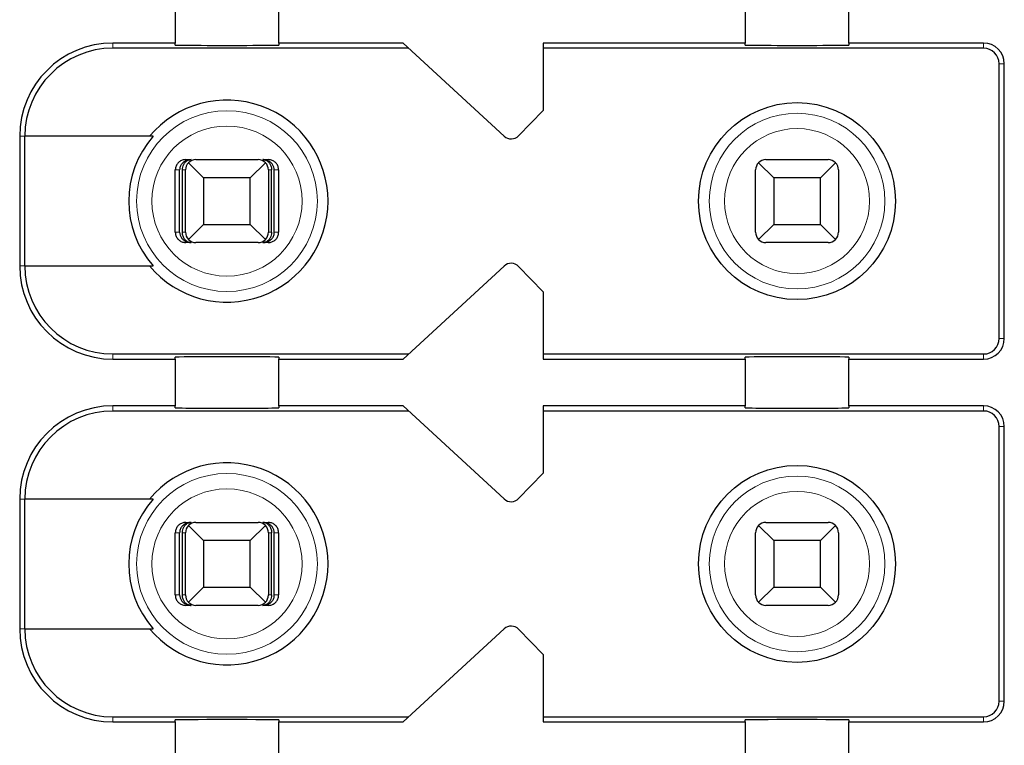
# Model space of a CAD drawing. Units: millimetres. Extents: x 1660 to 3031, y 3840 to 4365.
# Drawn here: x 2665 to 2675, y 4114 to 4121 of the extents above; entities that cross this region are included whole.
import ezdxf

# ---------------------------------------------------------------- set-up
doc = ezdxf.new("R2010")
doc.units = ezdxf.units.MM
doc.layers.add('DWG', color=7, linetype='Continuous', lineweight=30)

msp = doc.modelspace()

# ---------------------------------------------------------------- linework, layer by layer
at = {"layer": 'DWG', "linetype": 'Continuous'}
for p, q in [((2666.52639, 4120.99663), (2666.52639, 4120.54663)), ((2667.52639, 4120.54663), (2667.52639, 4120.99663)), ((2672.02639, 4120.99663), (2672.02639, 4120.54663)), ((2673.02639, 4120.54663), (2673.02639, 4120.99663)), ((2666.52639, 4120.54663), (2665.92639, 4120.54663)), ((2666.52639, 4120.52745), (2666.52639, 4120.54663)), ((2668.72639, 4120.54663), (2667.52639, 4120.54663)), ((2667.52639, 4120.54663), (2667.52639, 4120.52745)), ((2669.70058, 4119.64812), (2668.72639, 4120.54663)), ((2672.02639, 4120.54663), (2670.07639, 4120.54663)), ((2670.07639, 4120.54663), (2670.07639, 4119.89663)), ((2672.02639, 4120.52745), (2672.02639, 4120.54663)), ((2674.32639, 4120.54663), (2673.02639, 4120.54663)), ((2673.02639, 4120.54663), (2673.02639, 4120.52745)), ((2668.7806, 4120.49663), (2665.92639, 4120.49663)), ((2674.32639, 4120.49663), (2670.07639, 4120.49663)), ((2674.47639, 4117.69663), (2674.47639, 4120.34663)), ((2674.52639, 4117.69663), (2674.52639, 4120.34663)), ((2670.07639, 4119.89663), (2669.84031, 4119.65216)), ((2665.02639, 4119.64663), (2665.02639, 4118.39663)), ((2665.07536, 4118.39663), (2665.07536, 4119.64663)), ((2666.31331, 4119.64663), (2665.07536, 4119.64663)), ((2666.62779, 4119.42163), (2666.68051, 4119.42163)), ((2666.80139, 4119.24663), (2666.65568, 4119.39234)), ((2666.72639, 4119.42163), (2667.32639, 4119.42163)), ((2667.3971, 4119.39234), (2667.25139, 4119.24663)), ((2667.37227, 4119.42163), (2667.42498, 4119.42163)), ((2672.30139, 4119.24663), (2672.15568, 4119.39234)), ((2672.22639, 4119.42163), (2672.82639, 4119.42163)), ((2672.8971, 4119.39234), (2672.75139, 4119.24663)), ((2666.52775, 4118.72163), (2666.52775, 4119.32163)), ((2666.56976, 4118.72163), (2666.56976, 4119.32163)), ((2666.59581, 4118.72163), (2666.59581, 4119.32163)), ((2666.62639, 4118.72163), (2666.62639, 4119.32163)), ((2667.42639, 4119.32163), (2667.42639, 4118.72163)), ((2667.45697, 4118.72163), (2667.45697, 4119.32163)), ((2667.48301, 4118.72163), (2667.48301, 4119.32163)), ((2667.52502, 4119.32163), (2667.52502, 4118.72163)), ((2672.12639, 4118.72163), (2672.12639, 4119.32163)), ((2672.92639, 4119.32163), (2672.92639, 4118.72163)), ((2667.25139, 4119.24663), (2666.80139, 4119.24663)), ((2666.80139, 4119.24663), (2666.80139, 4118.79663)), ((2667.25139, 4118.79663), (2667.25139, 4119.24663)), ((2672.30139, 4119.24663), (2672.30139, 4118.79663)), ((2672.75139, 4119.24663), (2672.30139, 4119.24663)), ((2672.75139, 4118.79663), (2672.75139, 4119.24663)), ((2666.65568, 4118.65092), (2666.80139, 4118.79663)), ((2666.80139, 4118.79663), (2667.25139, 4118.79663)), ((2667.25139, 4118.79663), (2667.3971, 4118.65092)), ((2672.15568, 4118.65092), (2672.30139, 4118.79663)), ((2672.30139, 4118.79663), (2672.75139, 4118.79663)), ((2672.75139, 4118.79663), (2672.8971, 4118.65092)), ((2666.68051, 4118.62163), (2666.62779, 4118.62163)), ((2667.32639, 4118.62163), (2666.72639, 4118.62163)), ((2667.42498, 4118.62163), (2667.37227, 4118.62163)), ((2672.82639, 4118.62163), (2672.22639, 4118.62163)), ((2665.07536, 4118.39663), (2666.31331, 4118.39663)), ((2668.72639, 4117.49663), (2669.70058, 4118.39514)), ((2669.84031, 4118.39109), (2670.07639, 4118.14663)), ((2670.07639, 4118.14663), (2670.07639, 4117.49663)), ((2665.92639, 4117.54663), (2668.7806, 4117.54663)), ((2665.92639, 4117.49663), (2666.52639, 4117.49663)), ((2666.52639, 4117.49663), (2666.52639, 4117.51581)), ((2666.52639, 4117.49663), (2666.52639, 4117.04663)), ((2667.52639, 4117.51581), (2667.52639, 4117.49663)), ((2667.52639, 4117.04663), (2667.52639, 4117.49663)), ((2667.52639, 4117.49663), (2668.72639, 4117.49663)), ((2670.07639, 4117.54663), (2674.32639, 4117.54663)), ((2670.07639, 4117.49663), (2672.02639, 4117.49663)), ((2672.02639, 4117.49663), (2672.02639, 4117.51581)), ((2672.02639, 4117.49663), (2672.02639, 4117.04663)), ((2673.02639, 4117.51581), (2673.02639, 4117.49663)), ((2673.02639, 4117.04663), (2673.02639, 4117.49663)), ((2673.02639, 4117.49663), (2674.32639, 4117.49663)), ((2666.52639, 4117.04663), (2665.92639, 4117.04663)), ((2666.52639, 4117.02745), (2666.52639, 4117.04663)), ((2667.52639, 4117.04663), (2667.52639, 4117.02745)), ((2668.72639, 4117.04663), (2667.52639, 4117.04663)), ((2669.70058, 4116.14812), (2668.72639, 4117.04663)), ((2672.02639, 4117.04663), (2670.07639, 4117.04663)), ((2670.07639, 4117.04663), (2670.07639, 4116.39663)), ((2672.02639, 4117.02745), (2672.02639, 4117.04663)), ((2673.02639, 4117.04663), (2673.02639, 4117.02745)), ((2674.32639, 4117.04663), (2673.02639, 4117.04663)), ((2668.7806, 4116.99663), (2665.92639, 4116.99663)), ((2674.32639, 4116.99663), (2670.07639, 4116.99663)), ((2674.47639, 4114.19663), (2674.47639, 4116.84663)), ((2674.52639, 4114.19663), (2674.52639, 4116.84663)), ((2670.07639, 4116.39663), (2669.84031, 4116.15216)), ((2665.02639, 4116.14663), (2665.02639, 4114.89663)), ((2666.31331, 4116.14663), (2665.07536, 4116.14663)), ((2665.07536, 4114.89663), (2665.07536, 4116.14663)), ((2666.62779, 4115.92163), (2666.68051, 4115.92163)), ((2666.80139, 4115.74663), (2666.65568, 4115.89234)), ((2666.72639, 4115.92163), (2667.32639, 4115.92163)), ((2667.3971, 4115.89234), (2667.25139, 4115.74663)), ((2667.37227, 4115.92163), (2667.42498, 4115.92163)), ((2672.30139, 4115.74663), (2672.15568, 4115.89234)), ((2672.22639, 4115.92163), (2672.82639, 4115.92163)), ((2672.8971, 4115.89234), (2672.75139, 4115.74663)), ((2666.52775, 4115.22163), (2666.52775, 4115.82163)), ((2666.56976, 4115.22163), (2666.56976, 4115.82163)), ((2666.59581, 4115.22163), (2666.59581, 4115.82163)), ((2666.62639, 4115.22163), (2666.62639, 4115.82163)), ((2667.42639, 4115.82163), (2667.42639, 4115.22163)), ((2667.45697, 4115.22163), (2667.45697, 4115.82163)), ((2667.48301, 4115.22163), (2667.48301, 4115.82163)), ((2667.52502, 4115.82163), (2667.52502, 4115.22163)), ((2672.12639, 4115.22163), (2672.12639, 4115.82163)), ((2672.92639, 4115.82163), (2672.92639, 4115.22163)), ((2667.25139, 4115.74663), (2666.80139, 4115.74663)), ((2666.80139, 4115.74663), (2666.80139, 4115.29663)), ((2667.25139, 4115.29663), (2667.25139, 4115.74663)), ((2672.30139, 4115.74663), (2672.30139, 4115.29663)), ((2672.75139, 4115.74663), (2672.30139, 4115.74663)), ((2672.75139, 4115.29663), (2672.75139, 4115.74663)), ((2666.65568, 4115.15092), (2666.80139, 4115.29663)), ((2666.80139, 4115.29663), (2667.25139, 4115.29663)), ((2667.25139, 4115.29663), (2667.3971, 4115.15092)), ((2672.15568, 4115.15092), (2672.30139, 4115.29663)), ((2672.30139, 4115.29663), (2672.75139, 4115.29663)), ((2672.75139, 4115.29663), (2672.8971, 4115.15092)), ((2666.68051, 4115.12163), (2666.62779, 4115.12163)), ((2667.32639, 4115.12163), (2666.72639, 4115.12163)), ((2667.42498, 4115.12163), (2667.37227, 4115.12163)), ((2672.82639, 4115.12163), (2672.22639, 4115.12163)), ((2665.07536, 4114.89663), (2666.31331, 4114.89663)), ((2668.72639, 4113.99663), (2669.70058, 4114.89514)), ((2669.84031, 4114.89109), (2670.07639, 4114.64663)), ((2670.07639, 4114.64663), (2670.07639, 4113.99663)), ((2665.92639, 4114.04663), (2668.7806, 4114.04663)), ((2665.92639, 4113.99663), (2666.52639, 4113.99663)), ((2666.52639, 4113.99663), (2666.52639, 4114.01581)), ((2666.52639, 4113.99663), (2666.52639, 4113.54663)), ((2667.52639, 4114.01581), (2667.52639, 4113.99663)), ((2667.52639, 4113.99663), (2668.72639, 4113.99663)), ((2667.52639, 4113.54663), (2667.52639, 4113.99663)), ((2670.07639, 4114.04663), (2674.32639, 4114.04663)), ((2670.07639, 4113.99663), (2672.02639, 4113.99663)), ((2672.02639, 4113.99663), (2672.02639, 4114.01581)), ((2672.02639, 4113.99663), (2672.02639, 4113.54663)), ((2673.02639, 4114.01581), (2673.02639, 4113.99663)), ((2673.02639, 4113.54663), (2673.02639, 4113.99663)), ((2673.02639, 4113.99663), (2674.32639, 4113.99663))]:
    msp.add_line(p, q, dxfattribs=at)
at = {"layer": 'DWG', "linetype": 'Continuous', "lineweight": 5}
for p, q in [((2665.92639, 4120.54663), (2665.92639, 4120.49663)), ((2674.32639, 4120.49663), (2674.32639, 4120.54663)), ((2674.47639, 4120.34663), (2674.52639, 4120.34663)), ((2665.02639, 4119.64663), (2665.07536, 4119.64663)), ((2666.56976, 4119.32163), (2666.52775, 4119.32163)), ((2666.62639, 4119.32163), (2666.59581, 4119.32163)), ((2667.45697, 4119.32163), (2667.42639, 4119.32163)), ((2667.52502, 4119.32163), (2667.48301, 4119.32163)), ((2666.52775, 4118.72163), (2666.56976, 4118.72163)), ((2666.59581, 4118.72163), (2666.62639, 4118.72163)), ((2667.42639, 4118.72163), (2667.45697, 4118.72163)), ((2667.48301, 4118.72163), (2667.52502, 4118.72163)), ((2665.02639, 4118.39663), (2665.07536, 4118.39663)), ((2674.47639, 4117.69663), (2674.52639, 4117.69663)), ((2665.92639, 4117.49663), (2665.92639, 4117.54663)), ((2674.32639, 4117.54663), (2674.32639, 4117.49663)), ((2665.92639, 4117.04663), (2665.92639, 4116.99663)), ((2674.32639, 4116.99663), (2674.32639, 4117.04663)), ((2674.47639, 4116.84663), (2674.52639, 4116.84663)), ((2665.02639, 4116.14663), (2665.07536, 4116.14663)), ((2666.56976, 4115.82163), (2666.52775, 4115.82163)), ((2666.62639, 4115.82163), (2666.59581, 4115.82163)), ((2667.45697, 4115.82163), (2667.42639, 4115.82163)), ((2667.52502, 4115.82163), (2667.48301, 4115.82163)), ((2666.52775, 4115.22163), (2666.56976, 4115.22163)), ((2666.59581, 4115.22163), (2666.62639, 4115.22163)), ((2667.42639, 4115.22163), (2667.45697, 4115.22163)), ((2667.48301, 4115.22163), (2667.52502, 4115.22163)), ((2665.02639, 4114.89663), (2665.07536, 4114.89663)), ((2674.47639, 4114.19663), (2674.52639, 4114.19663)), ((2665.92639, 4113.99663), (2665.92639, 4114.04663)), ((2674.32639, 4114.04663), (2674.32639, 4113.99663))]:
    msp.add_line(p, q, dxfattribs=at)
at = {"layer": 'DWG', "linetype": 'Continuous'}
for centre in [(2672.52639, 4119.02163), (2672.52639, 4115.52163)]:
    msp.add_circle(centre, 0.95, dxfattribs=at)
at = {"layer": 'DWG', "linetype": 'Continuous', "lineweight": 5}
for centre, radius in [((2667.02639, 4119.02163), 0.87208), ((2672.52639, 4119.02163), 0.84708), ((2667.02639, 4119.02163), 0.72441), ((2672.52639, 4119.02163), 0.69941), ((2667.02639, 4115.52163), 0.87208), ((2672.52639, 4115.52163), 0.84708), ((2667.02639, 4115.52163), 0.72441), ((2672.52639, 4115.52163), 0.69941)]:
    msp.add_circle(centre, radius, dxfattribs=at)
at = {"layer": 'DWG', "linetype": 'Continuous'}
for centre, radius, start, end in [((2665.92639, 4119.64663), 0.9, 90, 180), ((2674.32639, 4120.34663), 0.2, 0, 90), ((2665.92639, 4119.64663), 0.85, 90, 180), ((2674.32639, 4120.34663), 0.15, 0, 90), ((2667.02639, 4119.02163), 0.975, 219.868342, 140.131658), ((2667.02639, 4119.02163), 0.94821, 138.766162, 221.233838), ((2669.76838, 4119.72163), 0.1, 227.314257, 316), ((2666.72639, 4119.32163), 0.1, 135, 180), ((2666.72639, 4119.32163), 0.1, 90, 135), ((2667.32639, 4119.32163), 0.1, 45, 90), ((2667.32639, 4119.32163), 0.1, 0, 45), ((2672.22639, 4119.32163), 0.1, 135, 180), ((2672.22639, 4119.32163), 0.1, 90, 135), ((2672.82639, 4119.32163), 0.1, 45, 90), ((2672.82639, 4119.32163), 0.1, 0, 45), ((2666.72639, 4118.72163), 0.1, 180, 225), ((2666.72639, 4118.72163), 0.1, 225, 270), ((2667.32639, 4118.72163), 0.1, 270, 315), ((2667.32639, 4118.72163), 0.1, 315, 0), ((2672.22639, 4118.72163), 0.1, 180, 225), ((2672.22639, 4118.72163), 0.1, 225, 270), ((2672.82639, 4118.72163), 0.1, 270, 315), ((2672.82639, 4118.72163), 0.1, 315, 0), ((2665.92639, 4118.39663), 0.9, 180, 270), ((2665.92639, 4118.39663), 0.85, 180, 270), ((2669.76838, 4118.32163), 0.1, 44, 132.685743), ((2674.32639, 4117.69663), 0.2, 270, 0), ((2674.32639, 4117.69663), 0.15, 270, 0), ((2665.92639, 4116.14663), 0.9, 90, 180), ((2674.32639, 4116.84663), 0.2, 0, 90), ((2665.92639, 4116.14663), 0.85, 90, 180), ((2674.32639, 4116.84663), 0.15, 0, 90), ((2667.02639, 4115.52163), 0.975, 219.868342, 140.131658), ((2667.02639, 4115.52163), 0.94821, 138.766162, 221.233838), ((2669.76838, 4116.22163), 0.1, 227.314257, 316), ((2666.72639, 4115.82163), 0.1, 135, 180), ((2666.72639, 4115.82163), 0.1, 90, 135), ((2667.32639, 4115.82163), 0.1, 45, 90), ((2667.32639, 4115.82163), 0.1, 0, 45), ((2672.22639, 4115.82163), 0.1, 135, 180), ((2672.22639, 4115.82163), 0.1, 90, 135), ((2672.82639, 4115.82163), 0.1, 45, 90), ((2672.82639, 4115.82163), 0.1, 0, 45), ((2666.72639, 4115.22163), 0.1, 180, 225), ((2667.32639, 4115.22163), 0.1, 315, 0), ((2672.22639, 4115.22163), 0.1, 180, 225), ((2672.82639, 4115.22163), 0.1, 315, 0), ((2666.72639, 4115.22163), 0.1, 225, 270), ((2672.22639, 4115.22163), 0.1, 225, 270), ((2672.82639, 4115.22163), 0.1, 270, 315), ((2665.92639, 4114.89663), 0.9, 180, 270), ((2665.92639, 4114.89663), 0.85, 180, 270), ((2669.76838, 4114.82163), 0.1, 44, 132.685743), ((2674.32639, 4114.19663), 0.2, 270, 0), ((2674.32639, 4114.19663), 0.15, 270, 0)]:
    msp.add_arc(centre, radius, start, end, dxfattribs=at)
for centre, major_axis, ratio, start_param, end_param in [((2667.02639, 4120.52745), (-0.5, 0), 0.0068493, 0, 3.1415927), ((2672.52639, 4120.52745), (-0.5, 0), 0.0068493, 0, 3.1415927), ((2667.02639, 4117.51581), (-0.5, 0), 0.0068493, 3.1415927, 6.2831853), ((2672.52639, 4117.51581), (-0.5, 0), 0.0068493, 3.1415927, 6.2831853), ((2667.02639, 4117.02745), (-0.5, 0), 0.0068493, 0, 3.1415927), ((2672.52639, 4117.02745), (-0.5, 0), 0.0068493, 0, 3.1415927), ((2667.32639, 4115.22163), (-0.03945, 0.09189), 1, 2.7360232, 3.5214214), ((2667.02639, 4114.01581), (-0.5, 0), 0.0068493, 3.1415927, 6.2831853), ((2672.52639, 4114.01581), (-0.5, 0), 0.0068493, 3.1415927, 6.2831853)]:
    msp.add_ellipse(centre, major_axis=major_axis, ratio=ratio, start_param=start_param, end_param=end_param, dxfattribs=at)
for points, knots in [([(2666.62779, 4119.42163), (2666.61659, 4119.42163), (2666.60524, 4119.41969), (2666.5841, 4119.41228), (2666.57403, 4119.4067), (2666.55654, 4119.3927), (2666.54888, 4119.3841), (2666.53701, 4119.36511), (2666.53264, 4119.35447), (2666.52857, 4119.33637), (2666.52775, 4119.32898), (2666.52775, 4119.32163)], [0, 0, 0, 0, 0.03374716, 0.03374716, 0.06749471, 0.06749471, 0.10123605, 0.10123605, 0.1349649, 0.1349649, 0.15693142, 0.15693142, 0.15693142, 0.15693142]), ([(2666.68051, 4119.42163), (2666.66547, 4119.42163), (2666.65019, 4119.41886), (2666.6242, 4119.40863), (2666.61285, 4119.4019), (2666.59503, 4119.38617), (2666.58787, 4119.37764), (2666.57678, 4119.35843), (2666.57274, 4119.34739), (2666.57015, 4119.33133), (2666.56976, 4119.32647), (2666.56976, 4119.32163)], [0, 0, 0, 0, 0.04778801, 0.04778801, 0.0874005, 0.0874005, 0.1195536, 0.1195536, 0.15204503, 0.15204503, 0.16551148, 0.16551148, 0.16551148, 0.16551148]), ([(2666.59581, 4119.32163), (2666.59581, 4119.33127), (2666.59703, 4119.34105), (2666.60155, 4119.35913), (2666.60488, 4119.36768), (2666.61325, 4119.38332), (2666.61847, 4119.39046), (2666.63088, 4119.40349), (2666.63839, 4119.40908), (2666.6555, 4119.41797), (2666.66541, 4119.42073), (2666.67703, 4119.42157), (2666.67877, 4119.42163), (2666.68051, 4119.42163)], [0, 0, 0, 0, 0.02389857, 0.02389857, 0.04767708, 0.04767708, 0.07304274, 0.07304274, 0.1030337, 0.1030337, 0.13897866, 0.13897866, 0.14525251, 0.14525251, 0.14525251, 0.14525251]), ([(2667.48301, 4119.32163), (2667.48301, 4119.33127), (2667.48142, 4119.34105), (2667.47551, 4119.35913), (2667.47115, 4119.36768), (2667.46021, 4119.38332), (2667.45339, 4119.39046), (2667.43716, 4119.40349), (2667.42734, 4119.40908), (2667.40497, 4119.41797), (2667.39201, 4119.42073), (2667.37682, 4119.42157), (2667.37454, 4119.42163), (2667.37227, 4119.42163)], [0, 0, 0, 0, 0.02724029, 0.02724029, 0.05434373, 0.05434373, 0.08325626, 0.08325626, 0.11744084, 0.11744084, 0.15841195, 0.15841195, 0.16556307, 0.16556307, 0.16556307, 0.16556307]), ([(2667.37227, 4119.42163), (2667.38377, 4119.42163), (2667.39545, 4119.41886), (2667.41533, 4119.40863), (2667.42402, 4119.4019), (2667.43764, 4119.38617), (2667.44312, 4119.37764), (2667.4516, 4119.35843), (2667.45469, 4119.34739), (2667.45667, 4119.33133), (2667.45697, 4119.32647), (2667.45697, 4119.32163)], [0, 0, 0, 0, 0.0419227, 0.0419227, 0.07667331, 0.07667331, 0.10488006, 0.10488006, 0.13338363, 0.13338363, 0.14519726, 0.14519726, 0.14519726, 0.14519726]), ([(2667.52502, 4119.32163), (2667.52502, 4119.33282), (2667.52309, 4119.34416), (2667.51568, 4119.36528), (2667.51011, 4119.37534), (2667.49613, 4119.39282), (2667.48753, 4119.40047), (2667.46855, 4119.41234), (2667.4579, 4119.41672), (2667.43978, 4119.4208), (2667.43236, 4119.42163), (2667.42498, 4119.42163)], [0, 0, 0, 0, 0.03371504, 0.03371504, 0.06742973, 0.06742973, 0.10114994, 0.10114994, 0.13488228, 0.13488228, 0.15693157, 0.15693157, 0.15693157, 0.15693157]), ([(2666.52775, 4118.72163), (2666.52775, 4118.71044), (2666.52969, 4118.69909), (2666.53709, 4118.67798), (2666.54267, 4118.66791), (2666.55665, 4118.65044), (2666.56525, 4118.64278), (2666.58423, 4118.63091), (2666.59487, 4118.62654), (2666.61299, 4118.62245), (2666.62041, 4118.62163), (2666.62779, 4118.62163)], [0, 0, 0, 0, 0.03371504, 0.03371504, 0.06742973, 0.06742973, 0.10114994, 0.10114994, 0.13488228, 0.13488228, 0.15693157, 0.15693157, 0.15693157, 0.15693157]), ([(2666.56976, 4118.72163), (2666.56976, 4118.71198), (2666.57136, 4118.7022), (2666.57727, 4118.68412), (2666.58163, 4118.67557), (2666.59257, 4118.65994), (2666.59939, 4118.65279), (2666.61562, 4118.63977), (2666.62544, 4118.63418), (2666.6478, 4118.62529), (2666.66077, 4118.62253), (2666.67595, 4118.62169), (2666.67823, 4118.62163), (2666.68051, 4118.62163)], [0, 0, 0, 0, 0.02724029, 0.02724029, 0.05434373, 0.05434373, 0.08325626, 0.08325626, 0.11744084, 0.11744084, 0.15841195, 0.15841195, 0.16556307, 0.16556307, 0.16556307, 0.16556307]), ([(2666.68051, 4118.62163), (2666.669, 4118.62163), (2666.65732, 4118.62439), (2666.63744, 4118.63463), (2666.62876, 4118.64135), (2666.61514, 4118.65708), (2666.60966, 4118.66561), (2666.60118, 4118.68483), (2666.59808, 4118.69586), (2666.59611, 4118.71193), (2666.59581, 4118.71679), (2666.59581, 4118.72163)], [0, 0, 0, 0, 0.0419227, 0.0419227, 0.07667331, 0.07667331, 0.10488006, 0.10488006, 0.13338363, 0.13338363, 0.14519726, 0.14519726, 0.14519726, 0.14519726]), ([(2667.37227, 4118.62163), (2667.38731, 4118.62163), (2667.40259, 4118.62439), (2667.42858, 4118.63463), (2667.43993, 4118.64135), (2667.45774, 4118.65708), (2667.4649, 4118.66561), (2667.476, 4118.68483), (2667.48004, 4118.69586), (2667.48262, 4118.71193), (2667.48301, 4118.71679), (2667.48301, 4118.72163)], [0, 0, 0, 0, 0.04778801, 0.04778801, 0.0874005, 0.0874005, 0.1195536, 0.1195536, 0.15204503, 0.15204503, 0.16551148, 0.16551148, 0.16551148, 0.16551148]), ([(2667.45697, 4118.72163), (2667.45697, 4118.71198), (2667.45575, 4118.7022), (2667.45123, 4118.68412), (2667.44789, 4118.67557), (2667.43953, 4118.65994), (2667.43431, 4118.65279), (2667.4219, 4118.63977), (2667.41438, 4118.63418), (2667.39728, 4118.62529), (2667.38736, 4118.62253), (2667.37575, 4118.62169), (2667.37401, 4118.62163), (2667.37227, 4118.62163)], [0, 0, 0, 0, 0.02389857, 0.02389857, 0.04767708, 0.04767708, 0.07304274, 0.07304274, 0.1030337, 0.1030337, 0.13897866, 0.13897866, 0.14525251, 0.14525251, 0.14525251, 0.14525251]), ([(2667.42498, 4118.62163), (2667.43618, 4118.62163), (2667.44754, 4118.62356), (2667.46868, 4118.63098), (2667.47875, 4118.63656), (2667.49624, 4118.65055), (2667.5039, 4118.65915), (2667.51576, 4118.67814), (2667.52014, 4118.68879), (2667.5242, 4118.70688), (2667.52502, 4118.71428), (2667.52502, 4118.72163)], [0, 0, 0, 0, 0.03374716, 0.03374716, 0.06749471, 0.06749471, 0.10123605, 0.10123605, 0.1349649, 0.1349649, 0.15693142, 0.15693142, 0.15693142, 0.15693142]), ([(2666.62779, 4115.92163), (2666.61659, 4115.92163), (2666.60524, 4115.91969), (2666.5841, 4115.91228), (2666.57403, 4115.9067), (2666.55654, 4115.8927), (2666.54888, 4115.8841), (2666.53701, 4115.86511), (2666.53264, 4115.85447), (2666.52857, 4115.83637), (2666.52775, 4115.82898), (2666.52775, 4115.82163)], [0, 0, 0, 0, 0.03374716, 0.03374716, 0.06749471, 0.06749471, 0.10123605, 0.10123605, 0.1349649, 0.1349649, 0.15693142, 0.15693142, 0.15693142, 0.15693142]), ([(2666.68051, 4115.92163), (2666.66547, 4115.92163), (2666.65019, 4115.91886), (2666.6242, 4115.90863), (2666.61285, 4115.9019), (2666.59503, 4115.88617), (2666.58787, 4115.87764), (2666.57678, 4115.85843), (2666.57274, 4115.84739), (2666.57015, 4115.83133), (2666.56976, 4115.82647), (2666.56976, 4115.82163)], [0, 0, 0, 0, 0.04778801, 0.04778801, 0.0874005, 0.0874005, 0.1195536, 0.1195536, 0.15204503, 0.15204503, 0.16551148, 0.16551148, 0.16551148, 0.16551148]), ([(2666.59581, 4115.82163), (2666.59581, 4115.83127), (2666.59703, 4115.84105), (2666.60155, 4115.85913), (2666.60488, 4115.86768), (2666.61325, 4115.88332), (2666.61847, 4115.89046), (2666.63088, 4115.90349), (2666.63839, 4115.90908), (2666.6555, 4115.91797), (2666.66541, 4115.92073), (2666.67703, 4115.92157), (2666.67877, 4115.92163), (2666.68051, 4115.92163)], [0, 0, 0, 0, 0.02389857, 0.02389857, 0.04767708, 0.04767708, 0.07304274, 0.07304274, 0.1030337, 0.1030337, 0.13897866, 0.13897866, 0.14525251, 0.14525251, 0.14525251, 0.14525251]), ([(2667.48301, 4115.82163), (2667.48301, 4115.83127), (2667.48142, 4115.84105), (2667.47551, 4115.85913), (2667.47115, 4115.86768), (2667.46021, 4115.88332), (2667.45339, 4115.89046), (2667.43716, 4115.90349), (2667.42734, 4115.90908), (2667.40497, 4115.91797), (2667.39201, 4115.92073), (2667.37682, 4115.92157), (2667.37454, 4115.92163), (2667.37227, 4115.92163)], [0, 0, 0, 0, 0.02724029, 0.02724029, 0.05434373, 0.05434373, 0.08325626, 0.08325626, 0.11744084, 0.11744084, 0.15841195, 0.15841195, 0.16556307, 0.16556307, 0.16556307, 0.16556307]), ([(2667.37227, 4115.92163), (2667.38377, 4115.92163), (2667.39545, 4115.91886), (2667.41533, 4115.90863), (2667.42402, 4115.9019), (2667.43764, 4115.88617), (2667.44312, 4115.87764), (2667.4516, 4115.85843), (2667.45469, 4115.84739), (2667.45667, 4115.83133), (2667.45697, 4115.82647), (2667.45697, 4115.82163)], [0, 0, 0, 0, 0.0419227, 0.0419227, 0.07667331, 0.07667331, 0.10488006, 0.10488006, 0.13338363, 0.13338363, 0.14519726, 0.14519726, 0.14519726, 0.14519726]), ([(2667.52502, 4115.82163), (2667.52502, 4115.83282), (2667.52309, 4115.84416), (2667.51568, 4115.86528), (2667.51011, 4115.87534), (2667.49613, 4115.89282), (2667.48753, 4115.90047), (2667.46855, 4115.91234), (2667.4579, 4115.91672), (2667.43978, 4115.9208), (2667.43236, 4115.92163), (2667.42498, 4115.92163)], [0, 0, 0, 0, 0.03371504, 0.03371504, 0.06742973, 0.06742973, 0.10114994, 0.10114994, 0.13488228, 0.13488228, 0.15693157, 0.15693157, 0.15693157, 0.15693157]), ([(2666.52775, 4115.22163), (2666.52775, 4115.21044), (2666.52969, 4115.19909), (2666.53709, 4115.17798), (2666.54267, 4115.16791), (2666.55665, 4115.15044), (2666.56525, 4115.14278), (2666.58423, 4115.13091), (2666.59487, 4115.12654), (2666.61299, 4115.12245), (2666.62041, 4115.12163), (2666.62779, 4115.12163)], [0, 0, 0, 0, 0.03371504, 0.03371504, 0.06742973, 0.06742973, 0.10114994, 0.10114994, 0.13488228, 0.13488228, 0.15693157, 0.15693157, 0.15693157, 0.15693157]), ([(2666.56976, 4115.22163), (2666.56976, 4115.21198), (2666.57136, 4115.2022), (2666.57727, 4115.18412), (2666.58163, 4115.17557), (2666.59257, 4115.15994), (2666.59939, 4115.15279), (2666.61562, 4115.13977), (2666.62544, 4115.13418), (2666.6478, 4115.12529), (2666.66077, 4115.12253), (2666.67595, 4115.12169), (2666.67823, 4115.12163), (2666.68051, 4115.12163)], [0, 0, 0, 0, 0.02724029, 0.02724029, 0.05434373, 0.05434373, 0.08325626, 0.08325626, 0.11744084, 0.11744084, 0.15841195, 0.15841195, 0.16556307, 0.16556307, 0.16556307, 0.16556307]), ([(2666.68051, 4115.12163), (2666.669, 4115.12163), (2666.65732, 4115.12439), (2666.63744, 4115.13463), (2666.62876, 4115.14135), (2666.61514, 4115.15708), (2666.60966, 4115.16561), (2666.60118, 4115.18483), (2666.59808, 4115.19586), (2666.59611, 4115.21193), (2666.59581, 4115.21679), (2666.59581, 4115.22163)], [0, 0, 0, 0, 0.0419227, 0.0419227, 0.07667331, 0.07667331, 0.10488006, 0.10488006, 0.13338363, 0.13338363, 0.14519726, 0.14519726, 0.14519726, 0.14519726]), ([(2667.37227, 4115.12163), (2667.38731, 4115.12163), (2667.40259, 4115.12439), (2667.42858, 4115.13463), (2667.43993, 4115.14135), (2667.45774, 4115.15708), (2667.4649, 4115.16561), (2667.476, 4115.18483), (2667.48004, 4115.19586), (2667.48262, 4115.21193), (2667.48301, 4115.21679), (2667.48301, 4115.22163)], [0, 0, 0, 0, 0.04778801, 0.04778801, 0.0874005, 0.0874005, 0.1195536, 0.1195536, 0.15204503, 0.15204503, 0.16551148, 0.16551148, 0.16551148, 0.16551148]), ([(2667.45697, 4115.22163), (2667.45697, 4115.21198), (2667.45575, 4115.2022), (2667.45123, 4115.18412), (2667.44789, 4115.17557), (2667.43953, 4115.15994), (2667.43431, 4115.15279), (2667.4219, 4115.13977), (2667.41438, 4115.13418), (2667.39728, 4115.12529), (2667.38736, 4115.12253), (2667.37575, 4115.12169), (2667.37401, 4115.12163), (2667.37227, 4115.12163)], [0, 0, 0, 0, 0.02389857, 0.02389857, 0.04767708, 0.04767708, 0.07304274, 0.07304274, 0.1030337, 0.1030337, 0.13897866, 0.13897866, 0.14525251, 0.14525251, 0.14525251, 0.14525251]), ([(2667.42498, 4115.12163), (2667.43618, 4115.12163), (2667.44754, 4115.12356), (2667.46868, 4115.13098), (2667.47875, 4115.13656), (2667.49624, 4115.15055), (2667.5039, 4115.15915), (2667.51576, 4115.17814), (2667.52014, 4115.18879), (2667.5242, 4115.20688), (2667.52502, 4115.21428), (2667.52502, 4115.22163)], [0, 0, 0, 0, 0.03374716, 0.03374716, 0.06749471, 0.06749471, 0.10123605, 0.10123605, 0.1349649, 0.1349649, 0.15693142, 0.15693142, 0.15693142, 0.15693142])]:
    msp.add_open_spline(points, degree=3, knots=knots, dxfattribs=at)

doc.saveas('drawing.dxf')
